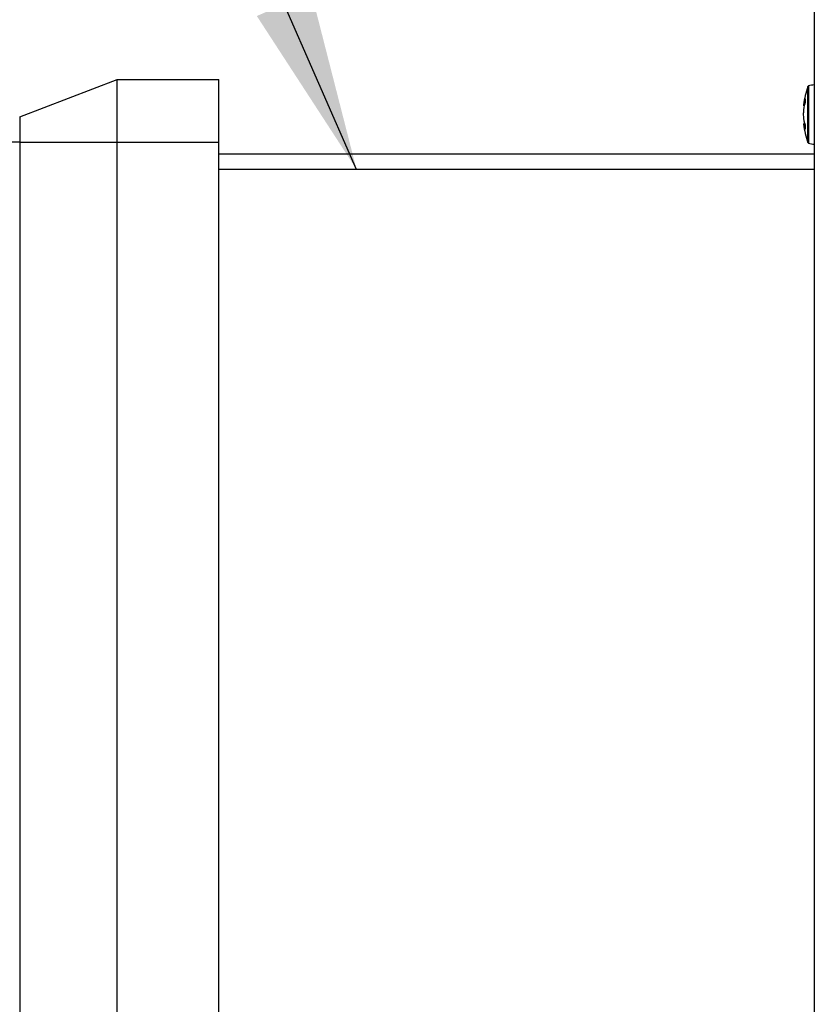
# Model space of a CAD drawing. Units: inches. Extents: x 0.1 to 22.1, y 0.1 to 17.1.
# Drawn here: x 9.9 to 10.5, y 6.9 to 7.5 of the extents above; entities that cross this region are included whole.
import ezdxf

# ---------------------------------------------------------------- set-up
doc = ezdxf.new("R2010")
doc.units = ezdxf.units.IN
doc.header["$MEASUREMENT"] = 0
doc.layers.add('7', color=7, linetype='Continuous', lineweight=25)
doc.dimstyles.new('SLDDIMSTYLE2', dxfattribs={"dimtxt": 0.18, "dimasz": 0.12, "dimexe": 0, "dimexo": 0.0625, "dimgap": 0, "dimtad": 0, "dimtih": 1, "dimtoh": 1, "dimdec": 0, "dimrnd": 1e-09, "dimzin": 0, "dimdsep": 46, "dimlunit": 5, "dimtxsty": 'Standard', "dimsah": 1, "dimcen": 0.09, "dimadec": 0, "dimazin": 0, "dimtfac": 0.12, "dimtdec": 0, "dimtofl": 0, "dimtmove": 0, "dimatfit": 3, "dimfxl": 1, "dimfrac": 2, "dimtolj": 1, "dimtzin": 0, "dimarcsym": 0})

msp = doc.modelspace()

# ---------------------------------------------------------------- linework, layer by layer
at = {"color": 7, "linetype": 'Continuous', "lineweight": 25}
for p, q in [((10.45279711, 7.7455243), (10.45279711, 5.4609825)), ((9.92452249, 7.45050517), (9.98933883, 7.47538581)), ((9.98933883, 7.43371926), (9.98933883, 7.47538581)), ((9.98933883, 7.47538581), (10.0570055, 7.47538581)), ((10.0570055, 7.43371926), (10.0570055, 7.47538581)), ((10.44533881, 7.45836876), (10.44629848, 7.45825064)), ((9.92452249, 7.45050517), (9.92452249, 7.43371926)), ((10.4461351, 7.44583457), (10.44533881, 7.4457368)), ((9.92452249, 7.43371926), (9.91783882, 7.43371926)), ((9.92452249, 7.43371926), (9.98933883, 7.43371926)), ((9.92452249, 7.43371926), (9.92452249, 6.07455267)), ((9.98933883, 7.43371926), (10.0570055, 7.43371926)), ((9.98933883, 6.07455267), (9.98933883, 7.43371926)), ((10.0570055, 6.07455267), (10.0570055, 7.43371926)), ((10.0570055, 7.42601094), (10.45279711, 7.42601094))]:
    msp.add_line(p, q, dxfattribs=at)
at = {"color": 8, "linetype": 'Continuous', "lineweight": 25}
for p, q in [((10.44856094, 7.43342398), (10.44856094, 7.47068118)), ((10.44898998, 7.4710938), (10.44898998, 7.43301175)), ((10.4467419, 7.46103493), (10.44635167, 7.46106661)), ((10.44674063, 7.44374567), (10.44635167, 7.44371008)), ((10.45279711, 7.41559421), (10.0570055, 7.41559421))]:
    msp.add_line(p, q, dxfattribs=at)
at = {"color": 7, "linetype": 'Continuous', "lineweight": 25}
for centre, radius, start, end in [((10.50079983, 7.45205265), 0.055461, 160.37354209, 173.39198265), ((10.44918891, 7.47045733), 0.00066667, 107.36436608, 160.37354209), ((10.45325549, 7.45745251), 0.01429247, 91.83768598, 107.36436608), ((10.47582004, 7.45341161), 0.03044641, 162.56814397, 165.43811957), ((10.48000422, 7.45011926), 0.03468329, 163.36837998, 165.99660236), ((10.47145265, 7.46128935), 0.02471202, 177.11653286, 182.88346714), ((10.50079983, 7.45205265), 0.055461, 186.61327233, 199.62645791), ((10.47403999, 7.45425393), 0.02873478, 195.51043539, 198.38532256), ((10.47001347, 7.45063104), 0.0246532, 196.30394179, 199.48312713), ((10.4776823, 7.44379965), 0.03094167, 177.42305971, 182.57694029), ((10.44918891, 7.43364797), 0.00066667, 199.62645791, 252.63563392), ((10.45325549, 7.44665279), 0.01429247, 252.63563392, 268.16231402)]:
    msp.add_arc(centre, radius, start, end, dxfattribs=at)
for points, knots in [([(10.44635167, 7.46106661), (10.44619199, 7.46044236), (10.44587244, 7.45919314), (10.44567703, 7.45833947), (10.44571898, 7.4584159), (10.44573197, 7.45843955)], [0, 0, 0, 0, 0.408197625, 0.816857838, 1, 1, 1, 1]), ([(10.44635167, 7.44656985), (10.44618928, 7.44728849), (10.44586429, 7.44872662), (10.44566699, 7.451542), (10.44571986, 7.45442207), (10.44597741, 7.45682155), (10.44624632, 7.45803608), (10.44635167, 7.4585119)], [0, 0, 0, 0, 0.218428687, 0.437121386, 0.65102889, 0.863281, 1, 1, 1, 1]), ([(10.44573197, 7.44566562), (10.44573473, 7.44568446), (10.44574257, 7.44573783), (10.44598149, 7.44496673), (10.44624748, 7.44406379), (10.44635167, 7.44371008)], [0, 0, 0, 0, 0.249261471, 0.70591116, 1, 1, 1, 1])]:
    msp.add_open_spline(points, degree=3, knots=knots, dxfattribs=at)

# ---------------------------------------------------------------- leaders
at = {"layer": '7'}
msp.add_leader([(10.14846706, 7.41559432), (9.70820008, 8.41862486), (9.58320008, 8.41862486)], dimstyle='SLDDIMSTYLE2', dxfattribs=at)

doc.saveas('drawing.dxf')
